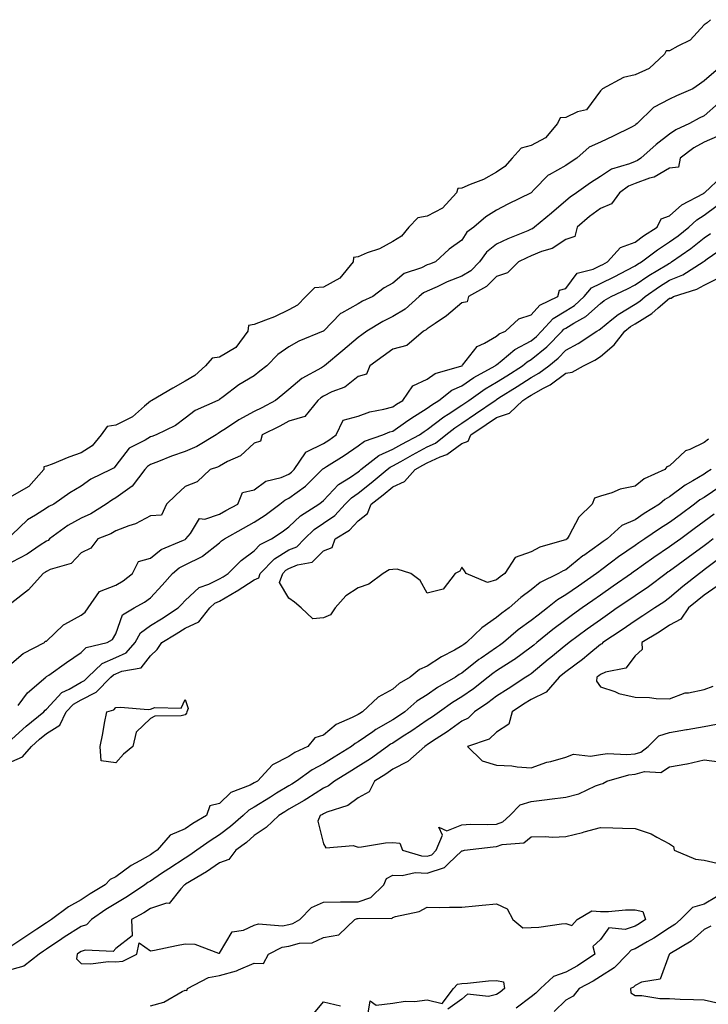
# Model space of a CAD drawing. Units: inches. Extents: x 891923 to 894563, y 7245098 to 7247738.
# Drawn here: x 892550 to 892749, y 7246027 to 7246312 of the extents above; entities that cross this region are included whole.
import ezdxf

# ---------------------------------------------------------------- set-up
doc = ezdxf.new("R2010")
doc.units = ezdxf.units.IN
doc.header["$MEASUREMENT"] = 0
doc.layers.add('Contour_89197245', color=7, linetype='Continuous', true_color=0xf335cc)

msp = doc.modelspace()

# ---------------------------------------------------------------- linework, layer by layer
at = {"layer": 'Contour_89197245'}
for points in [[(892749.81, 7246311.92, 3321), (892748.93, 7246311.03, 3321), (892748.05, 7246310.46, 3321), (892744.01, 7246305.96, 3321), (892740.44, 7246304.31, 3321), (892738.05, 7246302.91, 3321), (892737.04, 7246302.94, 3321), (892736.54, 7246301.92, 3321), (892732.12, 7246297.85, 3321), (892728.05, 7246295.94, 3321), (892724.72, 7246295.25, 3321), (892718.64, 7246291.92, 3321), (892718.34, 7246291.63, 3321), (892718.05, 7246291.35, 3321), (892714.08, 7246285.88, 3321), (892711.42, 7246285.29, 3321), (892708.05, 7246283.68, 3321), (892706.38, 7246283.59, 3321), (892705.66, 7246281.92, 3321), (892702.17, 7246277.8, 3321), (892698.05, 7246275.56, 3321), (892695.2, 7246274.76, 3321), (892692.58, 7246271.92, 3321), (892690.47, 7246269.5, 3321), (892688.05, 7246267.87, 3321), (892684.27, 7246265.7, 3321), (892680.45, 7246264.32, 3321), (892678.05, 7246263.27, 3321), (892676.86, 7246263.11, 3321), (892676.49, 7246261.92, 3321), (892672.48, 7246257.49, 3321), (892668.05, 7246255.12, 3321), (892665.33, 7246254.64, 3321), (892662.7, 7246251.92, 3321), (892660.57, 7246249.4, 3321), (892658.05, 7246247.79, 3321), (892654.25, 7246245.72, 3321), (892650.64, 7246244.51, 3321), (892648.05, 7246243.43, 3321), (892646.77, 7246243.2, 3321), (892646.66, 7246241.92, 3321), (892642.77, 7246237.2, 3321), (892638.05, 7246234.65, 3321), (892635.49, 7246234.48, 3321), (892632.94, 7246231.92, 3321), (892630.51, 7246229.47, 3321), (892628.05, 7246228.09, 3321), (892623.9, 7246226.07, 3321), (892621.26, 7246225.13, 3321), (892618.05, 7246223.81, 3321), (892616.42, 7246223.55, 3321), (892616.2, 7246221.92, 3321), (892612.73, 7246217.24, 3321), (892608.05, 7246214.36, 3321), (892605.86, 7246214.11, 3321), (892603.99, 7246211.92, 3321), (892600.91, 7246209.06, 3321), (892598.05, 7246207.49, 3321), (892594.49, 7246205.48, 3321), (892588.46, 7246201.92, 3321), (892588.23, 7246201.74, 3321), (892588.05, 7246201.65, 3321), (892586.36, 7246200.23, 3321), (892582.84, 7246197.13, 3321), (892578.05, 7246194.77, 3321), (892575.57, 7246194.4, 3321), (892573.82, 7246191.92, 3321), (892571.21, 7246188.77, 3321), (892568.05, 7246186.71, 3321), (892564.49, 7246185.47, 3321), (892559.64, 7246183.5, 3321), (892558.05, 7246182.91, 3321), (892557.27, 7246182.7, 3321), (892557.25, 7246181.92, 3321), (892552.94, 7246177.03, 3321), (892548.05, 7246174.27, 3321)], [(892752.19, 7246297.78, 3322), (892748.05, 7246294.3, 3322), (892746.66, 7246293.31, 3322), (892744.76, 7246291.92, 3322), (892740.03, 7246289.94, 3322), (892738.05, 7246288.91, 3322), (892733.41, 7246286.56, 3322), (892728.69, 7246281.92, 3322), (892728.32, 7246281.65, 3322), (892728.05, 7246281.4, 3322), (892727.04, 7246280.91, 3322), (892721.75, 7246278.22, 3322), (892718.05, 7246276.57, 3322), (892714.84, 7246275.12, 3322), (892711.2, 7246271.92, 3322), (892709.3, 7246270.66, 3322), (892708.05, 7246269.8, 3322), (892703.26, 7246267.13, 3322), (892702.97, 7246267.01, 3322), (892698.94, 7246262.81, 3322), (892698.07, 7246261.92, 3322), (892698.05, 7246261.9, 3322), (892698.01, 7246261.88, 3322), (892691.32, 7246258.65, 3322), (892688.05, 7246256.86, 3322), (892684.97, 7246255, 3322), (892681.47, 7246251.92, 3322), (892679.49, 7246250.48, 3322), (892678.05, 7246248.25, 3322), (892674.34, 7246245.63, 3322), (892670.38, 7246241.92, 3322), (892668.66, 7246241.31, 3322), (892668.05, 7246241.05, 3322), (892666.39, 7246240.26, 3322), (892661.4, 7246238.57, 3322), (892658.05, 7246235.79, 3322), (892655.58, 7246234.39, 3322), (892652.28, 7246231.92, 3322), (892649.37, 7246230.6, 3322), (892648.05, 7246229.84, 3322), (892643.25, 7246227.12, 3322), (892642.97, 7246227, 3322), (892638.05, 7246221.95, 3322), (892638.04, 7246221.93, 3322), (892638, 7246221.92, 3322), (892630.91, 7246219.06, 3322), (892628.05, 7246217.38, 3322), (892624.83, 7246215.14, 3322), (892621.67, 7246211.92, 3322), (892619.65, 7246210.32, 3322), (892618.05, 7246209.03, 3322), (892613.61, 7246206.36, 3322), (892609.11, 7246202.98, 3322), (892608.05, 7246202.21, 3322), (892607.9, 7246202.08, 3322), (892607.55, 7246201.92, 3322), (892600.97, 7246199, 3322), (892598.05, 7246196.74, 3322), (892595.27, 7246194.69, 3322), (892589.7, 7246191.92, 3322), (892588.45, 7246191.52, 3322), (892588.05, 7246191.36, 3322), (892586.55, 7246190.43, 3322), (892581.89, 7246188.08, 3322), (892578.05, 7246183.11, 3322), (892577.54, 7246182.44, 3322), (892576.58, 7246181.92, 3322), (892570.84, 7246179.13, 3322), (892568.05, 7246177.17, 3322), (892564.77, 7246175.2, 3322), (892560.12, 7246171.92, 3322), (892558.73, 7246171.24, 3322), (892558.05, 7246170.77, 3322), (892554.86, 7246168.74, 3322), (892552.55, 7246167.43, 3322), (892548.05, 7246163.08, 3322)], [(892752.18, 7246287.79, 3323), (892748.05, 7246284.12, 3323), (892746.54, 7246283.43, 3323), (892743.76, 7246281.92, 3323), (892739.86, 7246280.11, 3323), (892738.05, 7246278.82, 3323), (892734.14, 7246275.84, 3323), (892729.76, 7246271.92, 3323), (892728.74, 7246271.23, 3323), (892728.05, 7246270.98, 3323), (892726.41, 7246270.28, 3323), (892721.26, 7246268.72, 3323), (892718.05, 7246266.62, 3323), (892715.23, 7246264.74, 3323), (892711.17, 7246261.92, 3323), (892709.31, 7246260.66, 3323), (892708.05, 7246259.56, 3323), (892703.92, 7246256.05, 3323), (892698.99, 7246251.92, 3323), (892698.44, 7246251.53, 3323), (892698.05, 7246251.36, 3323), (892697.07, 7246250.93, 3323), (892691.35, 7246248.62, 3323), (892688.05, 7246247.05, 3323), (892685.19, 7246244.78, 3323), (892683.11, 7246241.92, 3323), (892680.59, 7246239.38, 3323), (892678.05, 7246237.77, 3323), (892673.83, 7246236.14, 3323), (892670.89, 7246234.76, 3323), (892668.05, 7246233.52, 3323), (892666.96, 7246233, 3323), (892665.73, 7246231.92, 3323), (892661.66, 7246228.31, 3323), (892658.05, 7246226.13, 3323), (892655.23, 7246224.74, 3323), (892650.55, 7246221.92, 3323), (892649.1, 7246220.88, 3323), (892648.05, 7246220.11, 3323), (892643.65, 7246216.31, 3323), (892638.37, 7246211.92, 3323), (892638.2, 7246211.77, 3323), (892638.05, 7246211.71, 3323), (892637.48, 7246211.35, 3323), (892631.76, 7246208.21, 3323), (892628.05, 7246205.03, 3323), (892626.32, 7246203.65, 3323), (892624.18, 7246201.92, 3323), (892620.2, 7246199.77, 3323), (892618.05, 7246198.67, 3323), (892613.64, 7246196.32, 3323), (892610.01, 7246193.88, 3323), (892608.05, 7246192.62, 3323), (892607.59, 7246192.38, 3323), (892607.02, 7246191.92, 3323), (892601.43, 7246188.54, 3323), (892598.05, 7246187.17, 3323), (892594.16, 7246185.81, 3323), (892590.36, 7246184.23, 3323), (892588.05, 7246183.34, 3323), (892587.18, 7246182.79, 3323), (892586.45, 7246181.92, 3323), (892582.8, 7246177.17, 3323), (892578.05, 7246173.73, 3323), (892576.88, 7246173.09, 3323), (892575.3, 7246171.92, 3323), (892570.86, 7246169.12, 3323), (892568.05, 7246167.85, 3323), (892564.21, 7246165.76, 3323), (892558.94, 7246161.92, 3323), (892558.5, 7246161.47, 3323), (892558.05, 7246161.26, 3323), (892556.16, 7246160.03, 3323), (892552.45, 7246157.52, 3323), (892548.05, 7246155.12, 3323)], [(892751.78, 7246278.19, 3324), (892748.05, 7246276.49, 3324), (892745.06, 7246274.91, 3324), (892741.1, 7246271.92, 3324), (892740.64, 7246269.33, 3324), (892738.05, 7246268.99, 3324), (892733.59, 7246266.38, 3324), (892732.24, 7246266.11, 3324), (892728.05, 7246264.62, 3324), (892726.16, 7246263.81, 3324), (892723.55, 7246261.92, 3324), (892721.29, 7246258.68, 3324), (892718.05, 7246257.36, 3324), (892714.87, 7246255.09, 3324), (892711.3, 7246251.92, 3324), (892710.69, 7246249.28, 3324), (892708.05, 7246248.38, 3324), (892704.13, 7246245.85, 3324), (892701.08, 7246244.95, 3324), (892698.05, 7246243.68, 3324), (892696.82, 7246243.15, 3324), (892694.37, 7246241.92, 3324), (892691.19, 7246238.78, 3324), (892688.05, 7246237.7, 3324), (892685.18, 7246234.79, 3324), (892679.92, 7246231.92, 3324), (892679.56, 7246230.41, 3324), (892678.05, 7246230.1, 3324), (892673.63, 7246226.33, 3324), (892670.28, 7246224.16, 3324), (892668.05, 7246222.62, 3324), (892667.67, 7246222.29, 3324), (892666.97, 7246221.92, 3324), (892662.17, 7246217.8, 3324), (892658.05, 7246216.72, 3324), (892655.26, 7246214.71, 3324), (892651.41, 7246211.92, 3324), (892650.45, 7246209.52, 3324), (892648.05, 7246208.8, 3324), (892644.2, 7246205.77, 3324), (892640.51, 7246204.38, 3324), (892638.05, 7246203.17, 3324), (892637.28, 7246202.69, 3324), (892636.39, 7246201.92, 3324), (892632.69, 7246197.28, 3324), (892628.05, 7246195.87, 3324), (892625.47, 7246194.5, 3324), (892620.33, 7246191.92, 3324), (892619.87, 7246190.09, 3324), (892618.05, 7246189.58, 3324), (892614.1, 7246185.87, 3324), (892610.33, 7246184.21, 3324), (892608.05, 7246182.94, 3324), (892607.39, 7246182.58, 3324), (892605.33, 7246181.92, 3324), (892601.56, 7246178.41, 3324), (892598.05, 7246177.02, 3324), (892595.44, 7246174.53, 3324), (892592.73, 7246171.92, 3324), (892591.28, 7246168.7, 3324), (892588.05, 7246168.54, 3324), (892583.73, 7246166.24, 3324), (892581.78, 7246165.65, 3324), (892578.05, 7246164.19, 3324), (892576.62, 7246163.36, 3324), (892572.87, 7246161.92, 3324), (892570.81, 7246159.17, 3324), (892568.05, 7246157.86, 3324), (892565.15, 7246154.82, 3324), (892559.13, 7246153, 3324), (892558.05, 7246152.48, 3324), (892557.71, 7246152.25, 3324), (892557.05, 7246151.92, 3324), (892552.84, 7246147.13, 3324), (892548.05, 7246143.38, 3324)], [(892548.05, 7246125.95, 3324), (892551.25, 7246128.73, 3324), (892557.5, 7246131.92, 3324), (892557.61, 7246132.36, 3324), (892558.05, 7246132.37, 3324), (892562.93, 7246137.04, 3324), (892563.36, 7246137.23, 3324), (892568.05, 7246139.87, 3324), (892569.25, 7246140.72, 3324), (892570.11, 7246141.92, 3324), (892573.31, 7246146.66, 3324), (892578.05, 7246148.5, 3324), (892580.19, 7246149.78, 3324), (892582.91, 7246151.92, 3324), (892584.61, 7246155.36, 3324), (892588.05, 7246156.3, 3324), (892591.17, 7246158.8, 3324), (892597.66, 7246161.53, 3324), (892598.05, 7246161.73, 3324), (892598.17, 7246161.79, 3324), (892598.32, 7246161.92, 3324), (892599.59, 7246163.46, 3324), (892602.23, 7246167.74, 3324), (892603.73, 7246167.6, 3324), (892608.05, 7246169.07, 3324), (892609.89, 7246170.08, 3324), (892613.31, 7246171.92, 3324), (892614.64, 7246175.33, 3324), (892618.05, 7246176.03, 3324), (892621.4, 7246178.56, 3324), (892625.8, 7246179.66, 3324), (892628.05, 7246180.61, 3324), (892628.8, 7246181.17, 3324), (892629.57, 7246181.92, 3324), (892632.85, 7246186.71, 3324), (892632.97, 7246187, 3324), (892633.16, 7246187.03, 3324), (892638.05, 7246189.45, 3324), (892639.55, 7246190.42, 3324), (892641.69, 7246191.92, 3324), (892643.77, 7246196.21, 3324), (892648.05, 7246197.33, 3324), (892651.41, 7246198.56, 3324), (892655.47, 7246199.34, 3324), (892658.05, 7246200.07, 3324), (892659.14, 7246200.84, 3324), (892660.98, 7246201.92, 3324), (892663.84, 7246206.13, 3324), (892668.05, 7246208.08, 3324), (892670.27, 7246209.69, 3324), (892678.03, 7246211.9, 3324), (892678.05, 7246211.91, 3324), (892678.07, 7246211.92, 3324), (892678.17, 7246212.05, 3324), (892682.45, 7246217.53, 3324), (892684.58, 7246218.45, 3324), (892688.05, 7246220.48, 3324), (892688.84, 7246221.13, 3324), (892690.65, 7246221.92, 3324), (892694.45, 7246225.51, 3324), (892698.05, 7246226.64, 3324), (892700.51, 7246229.46, 3324), (892705.71, 7246231.92, 3324), (892706.21, 7246233.77, 3324), (892708.05, 7246234.29, 3324), (892711.32, 7246238.65, 3324), (892715.98, 7246239.85, 3324), (892718.05, 7246240.87, 3324), (892718.76, 7246241.21, 3324), (892720.1, 7246241.92, 3324), (892723.89, 7246246.08, 3324), (892728.05, 7246247.59, 3324), (892730.52, 7246249.45, 3324), (892734.48, 7246251.92, 3324), (892735.58, 7246254.39, 3324), (892738.05, 7246255.21, 3324), (892741.53, 7246258.44, 3324), (892747.85, 7246261.72, 3324), (892748.05, 7246261.84, 3324), (892748.09, 7246261.87, 3324), (892748.16, 7246261.92, 3324), (892753.25, 7246266.71, 3324)], [(892549.85, 7246113.73, 3323), (892552.54, 7246117.43, 3323), (892557.8, 7246121.92, 3323), (892557.93, 7246122.04, 3323), (892558.05, 7246122.11, 3323), (892558.68, 7246122.55, 3323), (892563.82, 7246126.15, 3323), (892568.05, 7246129.09, 3323), (892569.51, 7246130.46, 3323), (892575.53, 7246131.92, 3323), (892577.11, 7246132.86, 3323), (892578.05, 7246134.42, 3323), (892580.01, 7246139.97, 3323), (892583.34, 7246141.92, 3323), (892586.37, 7246143.6, 3323), (892588.05, 7246144.87, 3323), (892591.42, 7246148.54, 3323), (892594.45, 7246151.92, 3323), (892596.4, 7246153.57, 3323), (892598.05, 7246154.43, 3323), (892602.98, 7246156.84, 3323), (892603.08, 7246156.89, 3323), (892608.05, 7246160.79, 3323), (892608.62, 7246161.35, 3323), (892609.41, 7246161.92, 3323), (892614.97, 7246165.01, 3323), (892618.05, 7246166.68, 3323), (892621.21, 7246168.76, 3323), (892625.42, 7246171.92, 3323), (892626.86, 7246173.11, 3323), (892628.05, 7246173.61, 3323), (892632.83, 7246177.13, 3323), (892637.71, 7246181.92, 3323), (892637.85, 7246182.13, 3323), (892638.05, 7246182.22, 3323), (892638.89, 7246182.77, 3323), (892643.98, 7246185.99, 3323), (892648.05, 7246188.8, 3323), (892649.86, 7246190.11, 3323), (892655.23, 7246191.92, 3323), (892657.18, 7246192.79, 3323), (892658.05, 7246193.03, 3323), (892661.77, 7246195.63, 3323), (892663.26, 7246196.71, 3323), (892668.05, 7246199.65, 3323), (892669.32, 7246200.65, 3323), (892671.37, 7246201.92, 3323), (892675.09, 7246204.88, 3323), (892678.05, 7246206.15, 3323), (892681.49, 7246208.48, 3323), (892687.69, 7246211.92, 3323), (892687.85, 7246212.12, 3323), (892688.05, 7246212.23, 3323), (892689.65, 7246213.52, 3323), (892693.34, 7246216.64, 3323), (892698.05, 7246219.15, 3323), (892699.57, 7246220.41, 3323), (892701.05, 7246221.92, 3323), (892704.38, 7246225.59, 3323), (892708.05, 7246227.79, 3323), (892710.61, 7246229.36, 3323), (892713.38, 7246231.92, 3323), (892715.52, 7246234.45, 3323), (892718.05, 7246235.69, 3323), (892722.25, 7246237.72, 3323), (892725.65, 7246239.52, 3323), (892728.05, 7246240.75, 3323), (892728.75, 7246241.23, 3323), (892729.9, 7246241.92, 3323), (892734.51, 7246245.46, 3323), (892738.05, 7246247.76, 3323), (892740.47, 7246249.5, 3323), (892743.57, 7246251.92, 3323), (892745.87, 7246254.1, 3323), (892748.05, 7246255.41, 3323), (892751.76, 7246258.21, 3323)], [(892548.05, 7246104.01, 3322), (892552.19, 7246107.78, 3322), (892557.3, 7246111.92, 3322), (892557.63, 7246112.35, 3322), (892558.05, 7246112.72, 3322), (892562.48, 7246117.5, 3322), (892564.61, 7246118.47, 3322), (892568.05, 7246120.48, 3322), (892569.01, 7246120.95, 3322), (892569.94, 7246121.92, 3322), (892574.08, 7246125.88, 3322), (892578.05, 7246127.64, 3322), (892581.02, 7246128.95, 3322), (892583.61, 7246131.92, 3322), (892585.22, 7246134.75, 3322), (892588.05, 7246136.83, 3322), (892591.21, 7246138.76, 3322), (892596.08, 7246141.92, 3322), (892597.02, 7246142.95, 3322), (892598.05, 7246144.1, 3322), (892602.12, 7246147.85, 3322), (892604.97, 7246148.83, 3322), (892608.05, 7246150.37, 3322), (892609.03, 7246150.94, 3322), (892610.53, 7246151.92, 3322), (892614.32, 7246155.65, 3322), (892618.05, 7246158.45, 3322), (892619.75, 7246160.22, 3322), (892623.01, 7246161.92, 3322), (892626.08, 7246163.89, 3322), (892628.05, 7246165.35, 3322), (892631.41, 7246168.56, 3322), (892636.69, 7246171.92, 3322), (892637.49, 7246172.48, 3322), (892638.05, 7246173.02, 3322), (892642.41, 7246177.56, 3322), (892645.86, 7246179.72, 3322), (892648.05, 7246181.24, 3322), (892648.43, 7246181.54, 3322), (892648.88, 7246181.92, 3322), (892654, 7246185.97, 3322), (892658.05, 7246187.83, 3322), (892660.67, 7246189.3, 3322), (892665.77, 7246191.92, 3322), (892667.1, 7246192.88, 3322), (892668.05, 7246193.46, 3322), (892672.81, 7246197.16, 3322), (892674.09, 7246197.96, 3322), (892678.05, 7246200.54, 3322), (892678.87, 7246201.1, 3322), (892680.06, 7246201.92, 3322), (892684.75, 7246205.21, 3322), (892688.05, 7246207.14, 3322), (892690.98, 7246208.99, 3322), (892695.54, 7246211.92, 3322), (892696.9, 7246213.07, 3322), (892698.05, 7246213.68, 3322), (892702.56, 7246217.41, 3322), (892706.98, 7246221.92, 3322), (892707.49, 7246222.48, 3322), (892708.05, 7246222.82, 3322), (892710.38, 7246224.25, 3322), (892713.84, 7246226.13, 3322), (892718.05, 7246229.94, 3322), (892719.16, 7246230.82, 3322), (892721.14, 7246231.92, 3322), (892725.85, 7246234.13, 3322), (892728.05, 7246235.26, 3322), (892732.01, 7246237.96, 3322), (892737.21, 7246241.08, 3322), (892738.05, 7246241.6, 3322), (892738.27, 7246241.7, 3322), (892738.63, 7246241.92, 3322), (892744.14, 7246245.84, 3322), (892748.05, 7246248.85, 3322), (892749.82, 7246250.14, 3322)], [(892548.05, 7246097.56, 3321), (892551.07, 7246098.9, 3321), (892553.71, 7246101.92, 3321), (892555.97, 7246104, 3321), (892558.05, 7246105.7, 3321), (892561.88, 7246108.09, 3321), (892563.76, 7246111.92, 3321), (892565.85, 7246114.12, 3321), (892568.05, 7246115.41, 3321), (892572.43, 7246117.55, 3321), (892576.64, 7246121.92, 3321), (892577.36, 7246122.61, 3321), (892578.05, 7246122.92, 3321), (892579.83, 7246123.7, 3321), (892585.35, 7246124.62, 3321), (892588.05, 7246128.07, 3321), (892590.05, 7246129.92, 3321), (892591.31, 7246131.92, 3321), (892595.53, 7246134.44, 3321), (892598.05, 7246136.05, 3321), (892602.08, 7246137.9, 3321), (892605.26, 7246141.92, 3321), (892606.7, 7246143.28, 3321), (892608.05, 7246143.94, 3321), (892612.89, 7246146.76, 3321), (892613.09, 7246146.87, 3321), (892618.05, 7246150.04, 3321), (892619.35, 7246150.62, 3321), (892619.79, 7246151.92, 3321), (892623.87, 7246156.1, 3321), (892628.05, 7246158.7, 3321), (892630.32, 7246159.64, 3321), (892632.57, 7246161.92, 3321), (892635.36, 7246164.62, 3321), (892638.05, 7246166.46, 3321), (892641.31, 7246168.66, 3321), (892644.36, 7246171.92, 3321), (892646.18, 7246173.8, 3321), (892648.05, 7246175.08, 3321), (892651.85, 7246178.12, 3321), (892656.44, 7246181.92, 3321), (892657.34, 7246182.63, 3321), (892658.05, 7246182.96, 3321), (892660.42, 7246184.29, 3321), (892663.76, 7246186.21, 3321), (892668.05, 7246188.48, 3321), (892670.4, 7246189.57, 3321), (892673.38, 7246191.92, 3321), (892675.98, 7246193.99, 3321), (892678.05, 7246195.34, 3321), (892681.96, 7246198.01, 3321), (892687.66, 7246201.92, 3321), (892687.89, 7246202.09, 3321), (892688.05, 7246202.17, 3321), (892688.75, 7246202.61, 3321), (892694.04, 7246205.93, 3321), (892698.05, 7246208.5, 3321), (892700.23, 7246209.73, 3321), (892703.11, 7246211.92, 3321), (892705.84, 7246214.13, 3321), (892708.05, 7246216.38, 3321), (892711.66, 7246218.31, 3321), (892716.99, 7246221.92, 3321), (892717.68, 7246222.29, 3321), (892718.05, 7246222.63, 3321), (892721.39, 7246225.26, 3321), (892723.22, 7246226.75, 3321), (892728.05, 7246229.69, 3321), (892729.43, 7246230.54, 3321), (892731, 7246231.92, 3321), (892735.16, 7246234.81, 3321), (892738.05, 7246236.61, 3321), (892741.82, 7246238.15, 3321), (892747.73, 7246241.92, 3321), (892747.92, 7246242.06, 3321), (892748.05, 7246242.15, 3321), (892748.93, 7246242.8, 3321), (892753.77, 7246246.2, 3321)], [(892749.26, 7246190.71, 3320), (892748.05, 7246189.79, 3320), (892743.87, 7246187.74, 3320), (892742.64, 7246187.33, 3320), (892738.05, 7246183.04, 3320), (892737.28, 7246182.69, 3320), (892736.65, 7246181.92, 3320), (892730.69, 7246179.28, 3320), (892728.05, 7246177.12, 3320), (892723.76, 7246176.21, 3320), (892721.33, 7246175.2, 3320), (892718.05, 7246174.22, 3320), (892716.36, 7246173.61, 3320), (892715.65, 7246171.92, 3320), (892711.85, 7246168.12, 3320), (892709.04, 7246162.91, 3320), (892708.42, 7246161.92, 3320), (892708.2, 7246161.76, 3320), (892708.05, 7246161.65, 3320), (892707.61, 7246161.48, 3320), (892700.51, 7246159.46, 3320), (892698.05, 7246158.16, 3320), (892693.45, 7246156.52, 3320), (892690.42, 7246151.92, 3320), (892689.05, 7246150.91, 3320), (892688.05, 7246150.04, 3320), (892685.44, 7246149.31, 3320), (892679.23, 7246151.92, 3320), (892678.83, 7246152.7, 3320), (892678.05, 7246153.68, 3320), (892677.42, 7246152.55, 3320), (892676.13, 7246151.92, 3320), (892672.61, 7246147.36, 3320), (892668.05, 7246146.23, 3320), (892666.01, 7246149.88, 3320), (892663.33, 7246151.92, 3320), (892659.3, 7246153.16, 3320), (892658.05, 7246153.03, 3320), (892656.98, 7246152.99, 3320), (892655.29, 7246151.92, 3320), (892651.16, 7246148.8, 3320), (892648.05, 7246147.7, 3320), (892644.5, 7246145.46, 3320), (892641.46, 7246141.92, 3320), (892640.07, 7246139.9, 3320), (892638.05, 7246139.08, 3320), (892634.95, 7246138.82, 3320), (892631.62, 7246141.92, 3320), (892629.69, 7246143.56, 3320), (892628.05, 7246144.73, 3320), (892625.39, 7246149.26, 3320), (892626.3, 7246151.92, 3320), (892627.16, 7246152.81, 3320), (892628.05, 7246153.36, 3320), (892630.53, 7246154.4, 3320), (892634.8, 7246155.17, 3320), (892638.05, 7246158.47, 3320), (892640.6, 7246159.37, 3320), (892641.46, 7246161.92, 3320), (892645.58, 7246164.39, 3320), (892648.05, 7246167.08, 3320), (892650.77, 7246169.21, 3320), (892651.86, 7246171.92, 3320), (892655.3, 7246174.66, 3320), (892658.05, 7246176.93, 3320), (892661.46, 7246178.51, 3320), (892664.5, 7246181.92, 3320), (892666.75, 7246183.22, 3320), (892668.05, 7246183.9, 3320), (892671.73, 7246185.6, 3320), (892673.69, 7246186.28, 3320), (892678.05, 7246189.45, 3320), (892679.81, 7246190.16, 3320), (892680.65, 7246191.92, 3320), (892685.04, 7246194.93, 3320), (892688.05, 7246196.98, 3320), (892691.77, 7246198.2, 3320), (892695.61, 7246201.92, 3320), (892697.11, 7246202.86, 3320), (892698.05, 7246203.46, 3320), (892701.6, 7246205.47, 3320), (892703.52, 7246206.45, 3320), (892708.05, 7246209.73, 3320), (892709.93, 7246210.04, 3320), (892713.17, 7246211.92, 3320), (892716.45, 7246213.52, 3320), (892718.05, 7246214.56, 3320), (892722, 7246217.97, 3320), (892725.13, 7246221.92, 3320), (892726.74, 7246223.23, 3320), (892728.05, 7246224.03, 3320), (892732.94, 7246227.04, 3320), (892734.78, 7246228.65, 3320), (892738.05, 7246231.43, 3320), (892738.48, 7246231.49, 3320), (892739.19, 7246231.92, 3320), (892745.93, 7246234.04, 3320), (892748.05, 7246235.24, 3320), (892752.5, 7246237.47, 3320)], [(892750.03, 7246181.92, 3321), (892748.83, 7246181.14, 3321), (892748.05, 7246180.62, 3321), (892744.79, 7246178.66, 3321), (892742.56, 7246177.42, 3321), (892738.05, 7246174.03, 3321), (892736.68, 7246173.29, 3321), (892735.08, 7246171.92, 3321), (892730.74, 7246169.23, 3321), (892728.05, 7246167.44, 3321), (892724.23, 7246165.74, 3321), (892719.97, 7246161.92, 3321), (892718.83, 7246161.14, 3321), (892718.05, 7246160.56, 3321), (892713.22, 7246157.09, 3321), (892713.02, 7246156.95, 3321), (892708.05, 7246152.99, 3321), (892707.27, 7246152.69, 3321), (892705.98, 7246151.92, 3321), (892700.69, 7246149.28, 3321), (892698.05, 7246147.16, 3321), (892695.06, 7246144.91, 3321), (892691.69, 7246141.92, 3321), (892689.53, 7246140.45, 3321), (892688.05, 7246139.2, 3321), (892683.82, 7246136.15, 3321), (892679.37, 7246131.92, 3321), (892678.58, 7246131.39, 3321), (892678.05, 7246130.97, 3321), (892675.9, 7246129.77, 3321), (892672.14, 7246127.83, 3321), (892668.05, 7246125.08, 3321), (892665.78, 7246124.19, 3321), (892663.06, 7246121.92, 3321), (892659.9, 7246120.07, 3321), (892658.05, 7246118.51, 3321), (892653.84, 7246116.13, 3321), (892649.37, 7246111.92, 3321), (892648.51, 7246111.46, 3321), (892648.05, 7246111.14, 3321), (892646.38, 7246110.25, 3321), (892641.72, 7246108.25, 3321), (892638.05, 7246105.18, 3321), (892635.54, 7246104.43, 3321), (892633.57, 7246101.92, 3321), (892629.79, 7246100.18, 3321), (892628.05, 7246099.01, 3321), (892623.35, 7246096.63, 3321), (892618.97, 7246091.92, 3321), (892618.4, 7246091.57, 3321), (892618.05, 7246091.35, 3321), (892616.86, 7246090.73, 3321), (892611.33, 7246088.64, 3321), (892608.05, 7246085.44, 3321), (892605.24, 7246084.73, 3321), (892604.23, 7246081.92, 3321), (892600.31, 7246079.66, 3321), (892598.05, 7246078.08, 3321), (892593.72, 7246076.25, 3321), (892589.99, 7246071.92, 3321), (892588.82, 7246071.15, 3321), (892588.05, 7246070.64, 3321), (892584.97, 7246068.84, 3321), (892582.47, 7246067.51, 3321), (892578.05, 7246064.21, 3321), (892576.47, 7246063.49, 3321), (892575.02, 7246061.92, 3321), (892570.61, 7246059.36, 3321), (892568.05, 7246057.62, 3321), (892564.4, 7246055.57, 3321), (892559.49, 7246051.92, 3321), (892558.6, 7246051.36, 3321), (892558.05, 7246050.99, 3321), (892555.29, 7246049.16, 3321), (892552.6, 7246047.37, 3321), (892548.05, 7246044.31, 3321)], [(892752.85, 7246177.13, 3322), (892748.05, 7246173.89, 3322), (892746.82, 7246173.15, 3322), (892745.23, 7246171.92, 3322), (892741.1, 7246168.87, 3322), (892738.05, 7246166.62, 3322), (892735.16, 7246164.81, 3322), (892730.91, 7246161.92, 3322), (892729.19, 7246160.78, 3322), (892728.05, 7246159.98, 3322), (892723.3, 7246156.67, 3322), (892721.27, 7246155.13, 3322), (892718.05, 7246152.75, 3322), (892717.57, 7246152.4, 3322), (892716.97, 7246151.92, 3322), (892711.71, 7246148.26, 3322), (892708.05, 7246145.69, 3322), (892705.65, 7246144.31, 3322), (892702.79, 7246141.92, 3322), (892700.08, 7246139.89, 3322), (892698.05, 7246138.27, 3322), (892694.34, 7246135.63, 3322), (892690.01, 7246131.92, 3322), (892688.88, 7246131.09, 3322), (892688.05, 7246130.55, 3322), (892683.58, 7246127.45, 3322), (892682.94, 7246127.03, 3322), (892678.05, 7246123.13, 3322), (892677.27, 7246122.7, 3322), (892676.17, 7246121.92, 3322), (892671.03, 7246118.93, 3322), (892668.05, 7246116.87, 3322), (892665.02, 7246114.95, 3322), (892661.53, 7246111.92, 3322), (892659.47, 7246110.5, 3322), (892658.05, 7246109.6, 3322), (892653.19, 7246106.78, 3322), (892652.27, 7246106.14, 3322), (892648.05, 7246103.29, 3322), (892647.16, 7246102.81, 3322), (892646.14, 7246101.92, 3322), (892641.18, 7246098.79, 3322), (892638.05, 7246096.87, 3322), (892634.79, 7246095.17, 3322), (892630.25, 7246091.92, 3322), (892628.92, 7246091.05, 3322), (892628.05, 7246090.53, 3322), (892624.49, 7246088.37, 3322), (892622.7, 7246087.27, 3322), (892618.05, 7246084.34, 3322), (892616.46, 7246083.51, 3322), (892614.84, 7246081.92, 3322), (892611.23, 7246078.74, 3322), (892608.05, 7246076.33, 3322), (892605.3, 7246074.67, 3322), (892601.49, 7246071.92, 3322), (892599.48, 7246070.48, 3322), (892598.05, 7246069.61, 3322), (892593.41, 7246066.56, 3322), (892591.29, 7246065.16, 3322), (892588.05, 7246063.02, 3322), (892587.35, 7246062.62, 3322), (892586.45, 7246061.92, 3322), (892581.45, 7246058.52, 3322), (892578.05, 7246056.55, 3322), (892575.16, 7246054.81, 3322), (892571.02, 7246051.92, 3322), (892569.57, 7246050.4, 3322), (892568.05, 7246049.91, 3322), (892563.16, 7246046.8, 3322), (892562.44, 7246046.31, 3322), (892558.05, 7246043.36, 3322), (892557.19, 7246042.78, 3322), (892555.9, 7246041.92, 3322), (892551.52, 7246038.44, 3322), (892548.05, 7246037.42, 3322)], [(892750.9, 7246169.07, 3323), (892748.05, 7246166.94, 3323), (892745.16, 7246164.81, 3323), (892741.25, 7246161.92, 3323), (892739.4, 7246160.56, 3323), (892738.05, 7246159.58, 3323), (892733.47, 7246156.5, 3323), (892730.51, 7246154.38, 3323), (892728.05, 7246152.64, 3323), (892727.63, 7246152.34, 3323), (892727.06, 7246151.92, 3323), (892721.77, 7246148.2, 3323), (892718.05, 7246145.61, 3323), (892715.87, 7246144.1, 3323), (892712.79, 7246141.92, 3323), (892710.02, 7246139.95, 3323), (892708.05, 7246138.49, 3323), (892704.31, 7246135.66, 3323), (892699.66, 7246131.92, 3323), (892698.78, 7246131.19, 3323), (892698.05, 7246130.59, 3323), (892693.2, 7246127.07, 3323), (892693.03, 7246126.94, 3323), (892688.05, 7246123.72, 3323), (892686.99, 7246122.98, 3323), (892685.67, 7246121.92, 3323), (892681.39, 7246118.58, 3323), (892678.05, 7246116.28, 3323), (892675.34, 7246114.63, 3323), (892671.53, 7246111.92, 3323), (892669.53, 7246110.45, 3323), (892668.05, 7246109.46, 3323), (892663.56, 7246106.41, 3323), (892660.78, 7246104.65, 3323), (892658.05, 7246102.89, 3323), (892657.43, 7246102.54, 3323), (892656.56, 7246101.92, 3323), (892651.59, 7246098.38, 3323), (892648.05, 7246096.1, 3323), (892645.48, 7246094.49, 3323), (892641.25, 7246091.92, 3323), (892639.47, 7246090.49, 3323), (892638.05, 7246089.86, 3323), (892633.21, 7246086.76, 3323), (892632.47, 7246086.33, 3323), (892628.05, 7246083.75, 3323), (892626.92, 7246083.05, 3323), (892625.14, 7246081.92, 3323), (892621.52, 7246078.45, 3323), (892618.05, 7246076.16, 3323), (892615.79, 7246074.19, 3323), (892612.73, 7246071.92, 3323), (892610.74, 7246069.23, 3323), (892608.05, 7246068.29, 3323), (892604.29, 7246065.68, 3323), (892598.23, 7246062.1, 3323), (892598.05, 7246061.99, 3323), (892598.01, 7246061.96, 3323), (892597.94, 7246061.92, 3323), (892596.86, 7246060.73, 3323), (892593.46, 7246056.52, 3323), (892592.72, 7246056.59, 3323), (892588.05, 7246055.13, 3323), (892586.11, 7246053.86, 3323), (892582.63, 7246051.92, 3323), (892582.75, 7246047.21, 3323), (892578.05, 7246043.5, 3323), (892577.3, 7246042.67, 3323), (892569.19, 7246043.06, 3323), (892568.05, 7246042.69, 3323), (892567.58, 7246042.39, 3323), (892566.88, 7246041.92, 3323), (892566.67, 7246040.54, 3323), (892568.05, 7246039.2, 3323), (892570.86, 7246039.12, 3323), (892575.88, 7246039.75, 3323), (892578.05, 7246039.66, 3323), (892580.1, 7246039.87, 3323), (892584.16, 7246041.92, 3323), (892584.78, 7246045.19, 3323), (892588.05, 7246042.84, 3323), (892589.19, 7246043.05, 3323), (892595.57, 7246044.4, 3323), (892598.05, 7246044.87, 3323), (892600.88, 7246044.75, 3323), (892607.77, 7246042.19, 3323), (892608.05, 7246042.17, 3323), (892611.66, 7246048.31, 3323), (892614.97, 7246048.83, 3323), (892618.05, 7246050.27, 3323), (892619.31, 7246050.66, 3323), (892626.25, 7246050.12, 3323), (892628.05, 7246050.42, 3323), (892629.24, 7246050.73, 3323), (892631.23, 7246051.92, 3323), (892634.57, 7246055.4, 3323), (892638.05, 7246056.95, 3323), (892642.93, 7246057.05, 3323), (892643.11, 7246056.99, 3323), (892648.05, 7246057.04, 3323), (892651.74, 7246058.23, 3323), (892655.5, 7246061.92, 3323), (892656.27, 7246063.71, 3323), (892658.05, 7246064.76, 3323), (892660.75, 7246064.63, 3323), (892664.53, 7246065.45, 3323), (892668.05, 7246065.33, 3323), (892673.04, 7246066.93, 3323), (892674.19, 7246068.05, 3323), (892678.05, 7246071.73, 3323), (892678.21, 7246071.76, 3323), (892678.75, 7246071.92, 3323), (892687.03, 7246072.94, 3323), (892688.05, 7246072.99, 3323), (892689.68, 7246073.55, 3323), (892695.89, 7246074.08, 3323), (892698.05, 7246075.8, 3323), (892702.06, 7246075.93, 3323), (892704.23, 7246075.74, 3323), (892708.05, 7246075.9, 3323), (892712.9, 7246077.07, 3323), (892713.33, 7246077.2, 3323), (892718.05, 7246078.45, 3323), (892721.62, 7246078.36, 3323), (892724.42, 7246078.29, 3323), (892728.05, 7246078.18, 3323), (892732.75, 7246076.63, 3323), (892734.32, 7246075.65, 3323), (892738.05, 7246073.74, 3323), (892739.14, 7246073, 3323), (892739.33, 7246071.92, 3323), (892745.49, 7246069.35, 3323), (892748.05, 7246069.09, 3323), (892751.8, 7246068.17, 3323)], [(892750.66, 7246161.92, 3324), (892749.19, 7246160.78, 3324), (892748.05, 7246159.91, 3324), (892743.44, 7246156.53, 3324), (892740.56, 7246154.44, 3324), (892738.05, 7246152.6, 3324), (892737.64, 7246152.33, 3324), (892737.08, 7246151.92, 3324), (892731.9, 7246148.07, 3324), (892728.05, 7246145.48, 3324), (892725.96, 7246144.02, 3324), (892722.93, 7246141.92, 3324), (892720.07, 7246139.9, 3324), (892718.05, 7246138.54, 3324), (892714.19, 7246135.78, 3324), (892708.99, 7246131.92, 3324), (892708.48, 7246131.49, 3324), (892708.05, 7246131.17, 3324), (892703.74, 7246127.61, 3324), (892702.98, 7246126.99, 3324), (892698.05, 7246122.94, 3324), (892697.46, 7246122.51, 3324), (892696.52, 7246121.92, 3324), (892691.38, 7246118.59, 3324), (892688.05, 7246116.44, 3324), (892685.49, 7246114.48, 3324), (892681.68, 7246111.92, 3324), (892679.84, 7246110.13, 3324), (892678.05, 7246109.24, 3324), (892673.81, 7246106.16, 3324), (892669.52, 7246103.39, 3324), (892668.05, 7246102.42, 3324), (892667.75, 7246102.21, 3324), (892667.29, 7246101.92, 3324), (892662.44, 7246097.54, 3324), (892658.05, 7246095.37, 3324), (892656.02, 7246093.95, 3324), (892652.8, 7246091.92, 3324), (892651.22, 7246088.76, 3324), (892648.05, 7246087.03, 3324), (892645.11, 7246084.86, 3324), (892639.04, 7246082.92, 3324), (892638.05, 7246082.47, 3324), (892637.72, 7246082.25, 3324), (892637.14, 7246081.92, 3324), (892636.44, 7246080.31, 3324), (892638.05, 7246073.8, 3324), (892638.73, 7246072.59, 3324), (892646.65, 7246073.32, 3324), (892648.05, 7246072.83, 3324), (892649, 7246072.87, 3324), (892655.92, 7246074.05, 3324), (892658.05, 7246074.13, 3324), (892660.09, 7246073.95, 3324), (892660.85, 7246071.92, 3324), (892666.41, 7246070.28, 3324), (892668.05, 7246070.23, 3324), (892669.33, 7246070.64, 3324), (892670.65, 7246071.92, 3324), (892672.45, 7246076.32, 3324), (892671.42, 7246078.55, 3324), (892673.64, 7246077.51, 3324), (892678.05, 7246079.27, 3324), (892680.55, 7246079.42, 3324), (892685.49, 7246079.36, 3324), (892688.05, 7246079.49, 3324), (892689.86, 7246080.11, 3324), (892691.92, 7246081.92, 3324), (892694.9, 7246085.07, 3324), (892698.05, 7246086.04, 3324), (892702.71, 7246086.58, 3324), (892703.35, 7246086.63, 3324), (892708.05, 7246087.21, 3324), (892711.78, 7246088.19, 3324), (892716.67, 7246090.54, 3324), (892718.05, 7246091.05, 3324), (892718.76, 7246091.21, 3324), (892719.94, 7246091.92, 3324), (892726.23, 7246093.74, 3324), (892728.05, 7246093.93, 3324), (892730.77, 7246094.64, 3324), (892735.55, 7246094.42, 3324), (892738.05, 7246096.02, 3324), (892742.98, 7246096.85, 3324), (892743.12, 7246096.85, 3324), (892748.05, 7246098.08, 3324), (892752.5, 7246097.48, 3324)], [(892752.3, 7246156.17, 3325), (892748.05, 7246152.91, 3325), (892747.48, 7246152.49, 3325), (892746.7, 7246151.92, 3325), (892741.86, 7246148.11, 3325), (892738.05, 7246144.89, 3325), (892736.34, 7246143.63, 3325), (892733.73, 7246141.92, 3325), (892730.35, 7246139.62, 3325), (892728.05, 7246138.2, 3325), (892724.36, 7246135.61, 3325), (892718.77, 7246131.92, 3325), (892718.44, 7246131.53, 3325), (892718.05, 7246131.35, 3325), (892714.69, 7246128.56, 3325), (892712.91, 7246127.06, 3325), (892708.05, 7246123.46, 3325), (892707.21, 7246122.77, 3325), (892706.17, 7246121.92, 3325), (892702.39, 7246117.57, 3325), (892698.05, 7246115.48, 3325), (892695.88, 7246114.09, 3325), (892692.55, 7246111.92, 3325), (892691.63, 7246108.35, 3325), (892688.05, 7246106.08, 3325), (892685.92, 7246104.05, 3325), (892679.64, 7246101.92, 3325), (892683.88, 7246097.75, 3325), (892688.05, 7246096.55, 3325), (892692.42, 7246096.29, 3325), (892693.96, 7246096.01, 3325), (892698.05, 7246095.7, 3325), (892702.56, 7246097.41, 3325), (892703.75, 7246097.61, 3325), (892708.05, 7246098.82, 3325), (892710.3, 7246099.67, 3325), (892715.19, 7246099.06, 3325), (892718.05, 7246099.56, 3325), (892720.12, 7246099.85, 3325), (892725.71, 7246099.59, 3325), (892728.05, 7246099.82, 3325), (892729.71, 7246100.26, 3325), (892731.81, 7246101.92, 3325), (892734.96, 7246105.02, 3325), (892738.05, 7246105.95, 3325), (892742.93, 7246106.79, 3325), (892743.14, 7246106.83, 3325), (892748.05, 7246107.7, 3325), (892751.59, 7246108.38, 3325)], [(892751.77, 7246148.2, 3326), (892748.05, 7246145.65, 3326), (892745.97, 7246144, 3326), (892743.53, 7246141.92, 3326), (892741.32, 7246138.65, 3326), (892738.05, 7246136.94, 3326), (892735.04, 7246134.93, 3326), (892730.06, 7246131.92, 3326), (892730.07, 7246129.91, 3326), (892728.05, 7246128.06, 3326), (892725.39, 7246124.58, 3326), (892719.48, 7246123.36, 3326), (892718.05, 7246122.69, 3326), (892717.63, 7246122.34, 3326), (892717.05, 7246121.92, 3326), (892716.93, 7246120.8, 3326), (892718.05, 7246119.13, 3326), (892722.19, 7246117.78, 3326), (892723.39, 7246117.26, 3326), (892728.05, 7246116.15, 3326), (892732.19, 7246116.05, 3326), (892734.19, 7246115.78, 3326), (892738.05, 7246115.66, 3326), (892742.55, 7246117.42, 3326), (892743.54, 7246117.41, 3326), (892748.05, 7246118.39, 3326), (892750.64, 7246119.32, 3326)], [(892751.56, 7246058.41, 3323), (892748.05, 7246056.29, 3323), (892744.62, 7246055.35, 3323), (892741.2, 7246051.92, 3323), (892739.54, 7246050.43, 3323), (892738.05, 7246049.46, 3323), (892733.49, 7246046.48, 3323), (892731.59, 7246045.46, 3323), (892728.05, 7246043.45, 3323), (892726.9, 7246043.07, 3323), (892725.89, 7246041.92, 3323), (892721.98, 7246037.98, 3323), (892718.05, 7246035.43, 3323), (892715.92, 7246034.05, 3323), (892711.89, 7246031.92, 3323), (892710.19, 7246029.78, 3323), (892708.05, 7246028.58, 3323), (892704.7, 7246025.28, 3323)], [(892588.05, 7246027, 3322), (892591.92, 7246028.05, 3322), (892597.25, 7246031.12, 3322), (892598.05, 7246031.48, 3322), (892598.55, 7246031.42, 3322), (892598.76, 7246031.92, 3322), (892604.79, 7246035.18, 3322), (892608.05, 7246035.72, 3322), (892612.93, 7246037.04, 3322), (892613.48, 7246037.35, 3322), (892618.05, 7246039.31, 3322), (892620.76, 7246039.21, 3322), (892622.19, 7246041.92, 3322), (892626.07, 7246043.9, 3322), (892628.05, 7246044.23, 3322), (892631.16, 7246045.04, 3322), (892634.75, 7246045.21, 3322), (892638.05, 7246046.7, 3322), (892642.5, 7246047.48, 3322), (892647.07, 7246051.92, 3322), (892647.8, 7246052.17, 3322), (892648.05, 7246052.17, 3322), (892648.43, 7246052.3, 3322), (892657.78, 7246052.19, 3322), (892658.05, 7246052.46, 3322), (892658.87, 7246052.74, 3322), (892665.72, 7246054.24, 3322), (892668.05, 7246055.45, 3322), (892671.53, 7246055.4, 3322), (892674.5, 7246055.46, 3322), (892678.05, 7246055.44, 3322), (892681.97, 7246055.84, 3322), (892683.91, 7246056.06, 3322), (892688.05, 7246056.47, 3322), (892691.12, 7246055, 3322), (892692.78, 7246051.92, 3322), (892695.61, 7246049.48, 3322), (892698.05, 7246049.56, 3322), (892700.29, 7246049.67, 3322), (892706.83, 7246050.7, 3322), (892708.05, 7246050.78, 3322), (892709.81, 7246050.16, 3322), (892711.31, 7246051.92, 3322), (892715.55, 7246054.42, 3322), (892718.05, 7246054.26, 3322), (892720.39, 7246054.26, 3322), (892725.3, 7246054.67, 3322), (892728.05, 7246054.66, 3322), (892730.35, 7246054.21, 3322), (892731.11, 7246051.92, 3322), (892729.28, 7246050.69, 3322), (892728.05, 7246049.99, 3322), (892725.18, 7246049.05, 3322), (892720.51, 7246049.46, 3322), (892718.05, 7246046.08, 3322), (892715.83, 7246044.14, 3322), (892716.46, 7246041.92, 3322), (892711.44, 7246038.53, 3322), (892708.05, 7246036.64, 3322), (892704.51, 7246035.46, 3322), (892700.73, 7246031.92, 3322), (892699.38, 7246030.59, 3322), (892698.05, 7246029.6, 3322), (892693.68, 7246026.29, 3322)], [(892749.96, 7246050.01, 3324), (892748.05, 7246048.98, 3324), (892744.31, 7246045.66, 3324), (892738.11, 7246041.98, 3324), (892738.05, 7246041.94, 3324), (892738.04, 7246041.93, 3324), (892738.01, 7246041.92, 3324), (892737.94, 7246041.81, 3324), (892735.34, 7246034.63, 3324), (892729.93, 7246033.8, 3324), (892728.05, 7246032.86, 3324), (892727.58, 7246032.39, 3324), (892726.77, 7246031.92, 3324), (892726.85, 7246030.72, 3324), (892728.05, 7246029.96, 3324), (892730.05, 7246029.92, 3324), (892735.22, 7246029.09, 3324), (892738.05, 7246029.05, 3324), (892741.06, 7246028.91, 3324), (892744.94, 7246028.81, 3324), (892748.05, 7246028.67, 3324), (892752.27, 7246027.7, 3324)], [(892650.99, 7246024.86, 3321), (892651.54, 7246028.42, 3321), (892653.29, 7246027.16, 3321), (892658.05, 7246027.74, 3321), (892661.68, 7246028.29, 3321), (892664.38, 7246028.25, 3321), (892668.05, 7246028.66, 3321), (892672.34, 7246027.62, 3321), (892675.64, 7246031.92, 3321), (892676.74, 7246033.23, 3321), (892678.05, 7246033.42, 3321), (892679.61, 7246033.48, 3321), (892685.75, 7246034.22, 3321), (892688.05, 7246034.29, 3321), (892690.01, 7246033.87, 3321), (892690.38, 7246031.92, 3321), (892689.07, 7246030.9, 3321), (892688.05, 7246030.26, 3321), (892685.75, 7246029.63, 3321), (892679.61, 7246030.36, 3321), (892678.05, 7246028.86, 3321), (892673.98, 7246025.99, 3321)], [(892635.23, 7246024.74, 3321), (892638.05, 7246028.14, 3321), (892642.98, 7246026.99, 3321)]]:
    msp.add_polyline3d(points, dxfattribs=at)
msp.add_polyline3d([(892578.05, 7246097.22, 3320), (892573.84, 7246097.71, 3320), (892573.55, 7246101.92, 3320), (892574.33, 7246105.64, 3320), (892574.8, 7246108.67, 3320), (892575.42, 7246111.92, 3320), (892577.45, 7246112.53, 3320), (892578.05, 7246113.16, 3320), (892579.42, 7246113.29, 3320), (892587.4, 7246112.56, 3320), (892588.05, 7246112.66, 3320), (892589.29, 7246113.15, 3320), (892596.98, 7246112.99, 3320), (892598.05, 7246115.47, 3320), (892598.99, 7246112.86, 3320), (892598.53, 7246111.92, 3320), (892598.45, 7246111.52, 3320), (892598.05, 7246111.09, 3320), (892596.93, 7246110.8, 3320), (892589.34, 7246110.63, 3320), (892588.05, 7246109.97, 3320), (892583.9, 7246106.07, 3320), (892582.93, 7246101.92, 3320), (892580.32, 7246099.65, 3320)], close=True, dxfattribs=at)

doc.saveas('drawing.dxf')
